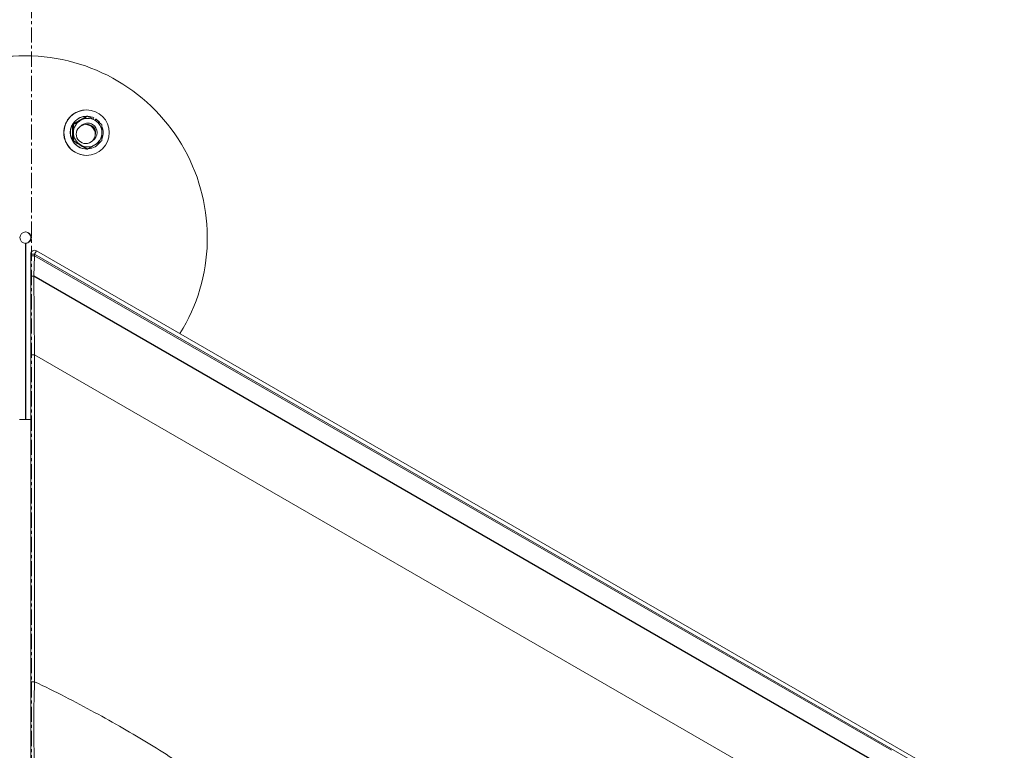
# Model space of a CAD drawing. Units: inches. Extents: x -8818 to 8525, y -540 to 759.
# Drawn here: x 88 to 120, y 96 to 120 of the extents above; entities that cross this region are included whole.
import ezdxf

# ---------------------------------------------------------------- set-up
doc = ezdxf.new("R2010")
doc.units = ezdxf.units.IN
doc.header["$MEASUREMENT"] = 0
doc.linetypes.add('CENTERX2', pattern=[0.8, 0.5, -0.1, 0.1, -0.1])
doc.layers.add('INNER TRIANGLE DETAILS', color=7, linetype='Continuous', lineweight=0, transparency=0.3)

msp = doc.modelspace()

# ---------------------------------------------------------------- linework, layer by layer
at = {"linetype": 'CENTERX2', "lineweight": 5}
msp.add_line((88.233, -97.244), (88.233, 224.695), dxfattribs=at)
at = {"color": 7, "linetype": 'Continuous', "lineweight": 15}
for p, q in [((88.019, 119.122), (88.039, 119.122)), ((88.039, 119.122), (88.039, 119.122)), ((90.047, 117.336), (90.044, 117.336)), ((89.614, 116.857), (89.589, 116.857)), ((90.082, 117.128), (90.058, 117.128)), ((90.085, 116.899), (90.085, 116.899)), ((90.264, 117.024), (90.287, 117.073)), ((90.324, 116.989), (90.352, 117.031)), ((90.33, 116.986), (90.361, 117.031)), ((90.352, 117.031), (90.361, 117.031)), ((90.294, 116.706), (90.311, 116.652)), ((90.311, 116.652), (90.294, 116.705)), ((89.614, 116.315), (89.589, 116.315)), ((90.082, 116.045), (90.058, 116.045)), ((90.044, 115.836), (90.047, 115.836)), ((88.039, 113.31), (88.041, 113.31)), ((88.039, 112.935), (88.039, 107.122)), ((88.041, 112.935), (88.039, 112.935)), ((88.041, 107.122), (88.041, 112.935)), ((88.395, 112.689), (88.333, 112.581)), ((88.395, 112.689), (120.3, 94.269)), ((88.333, 112.581), (88.208, 112.581)), ((88.208, 112.527), (88.208, 112.581)), ((88.208, 112.527), (88.333, 112.527)), ((88.208, 111.884), (88.208, 112.527)), ((88.333, 112.527), (88.311, 111.847)), ((88.333, 112.581), (88.333, 112.527)), ((120.238, 94.16), (88.333, 112.581)), ((88.333, 112.527), (116.582, 96.217)), ((88.208, 109.261), (88.208, 111.884)), ((88.311, 111.847), (88.333, 109.261)), ((88.208, 109.261), (88.333, 109.261)), ((88.208, 98.478), (88.208, 109.261)), ((88.333, 109.261), (88.333, 98.478)), ((88.039, 107.122), (87.833, 107.126)), ((88.019, 107.122), (87.833, 107.125)), ((88.019, 107.122), (88.039, 107.122)), ((88.025, 107.122), (88.019, 107.122)), ((88.208, 98.478), (88.333, 98.478))]:
    msp.add_line(p, q, dxfattribs=at)
at = {"linetype": 'Continuous'}
msp.add_line((116.283, 95.697), (88.311, 111.847), dxfattribs=at)
at = {"color": 7, "linetype": 'Continuous', "lineweight": 15, "flags": 128}
msp.add_lwpolyline([(88.208, 111.884), (88.209, 111.877), (88.215, 111.871), (88.224, 111.865), (88.237, 111.859), (88.252, 111.855), (88.27, 111.851), (88.29, 111.848), (88.311, 111.847)], dxfattribs=at)
at = {"color": 7, "linetype": 'Continuous', "lineweight": 15}
for centre, radius in [((90.048, 116.585), 0.749), ((90.02, 116.537), 0.313)]:
    msp.add_circle(centre, radius, dxfattribs=at)
for centre, radius, start, end in [((88.022, 113.131), 5.991, 90.0248, 151.7207), ((88.041, 113.131), 5.991, 90.0248, 151.8146), ((90.044, 116.586), 0.75, 90.0736, 239.9657), ((90.048, 116.586), 0.54, 90.0592, 269.9408), ((90.055, 116.587), 0.539, 90.0145, 148.5972), ((90.085, 116.586), 0.469, 120.0532, 180.0148), ((90.085, 116.587), 0.468, 59.9616, 120.0384), ((90.085, 116.587), 0.312, 59.9702, 134.9182), ((90.083, 116.586), 0.265, 337.8917, 98.5257), ((90.057, 116.587), 0.265, 59.9623, 87.2108), ((90.085, 116.587), 0.312, 59.9622, 89.9985), ((90.055, 116.588), 0.538, 64.4675, 86.3104), ((90.084, 116.586), 0.313, 300.1906, 59.9412), ((90.084, 116.586), 0.313, 300.2171, 59.9412), ((90.084, 116.586), 0.469, 359.9852, 59.9468), ((90.055, 116.587), 0.539, 34.2606, 55.4598), ((90.056, 116.586), 0.539, 151.2014, 269.9389), ((90.085, 116.586), 0.469, 179.9852, 239.9468), ((90.057, 116.586), 0.266, 9.1208, 59.9508), ((90.084, 116.586), 0.469, 300.0532, 0.0148), ((90.054, 116.586), 0.54, 338.3181, 21.8892), ((90.055, 116.585), 0.539, 274.8496, 325.9475), ((90.044, 116.584), 0.748, 239.9627, 269.998), ((90.085, 116.585), 0.468, 239.9616, 300.0384), ((88.04, 113.122), 0.188, 90.3481, 269.6519), ((88.333, 112.581), 0.125, 60, 180), ((88.02, 113.122), 6, 268.209, 271.7906)]:
    msp.add_arc(centre, radius, start, end, dxfattribs=at)
for centre, major_axis, start_param, end_param in [((88.02, 113.122), (-6.008, 0), 2.586145, 4.708961), ((88.04, 113.122), (-0.188, 0), 1.575817, 4.707368), ((88.02, 113.122), (-0.188, 0), 1.68071, 4.602475), ((88.02, 113.122), (-6.008, 0), 1.574224, 1.60201)]:
    msp.add_ellipse(centre, major_axis=major_axis, ratio=0.99863, start_param=start_param, end_param=end_param, dxfattribs=at)
for points, knots in [([(88.019, 119.122), (88.021, 119.122), (88.023, 119.122), (88.025, 119.122), (88.025, 119.122)], [0, 0, 0, 0, 0.9092348, 1, 1, 1, 1]), ([(88.039, 119.122), (88.039, 119.122), (88.04, 119.122), (88.04, 119.122), (88.041, 119.122), (88.041, 119.122)], [0, 0, 0, 0, 0.499716, 0.749823, 1, 1, 1, 1]), ([(89.589, 116.857), (89.589, 116.835), (89.588, 116.791), (89.588, 116.724), (89.587, 116.656), (89.587, 116.609), (89.587, 116.586)], [0, 0, 0, 0, 0.247269, 0.495363, 0.746874, 1, 1, 1, 1]), ([(89.821, 116.992), (89.816, 116.989), (89.792, 116.975), (89.75, 116.951), (89.696, 116.92), (89.642, 116.888), (89.607, 116.867), (89.589, 116.857)], [0, 0, 0, 0, 0.070064, 0.299819, 0.5308356, 0.7650277, 1, 1, 1, 1]), ([(89.85, 116.992), (89.845, 116.989), (89.821, 116.975), (89.779, 116.951), (89.724, 116.92), (89.669, 116.888), (89.632, 116.867), (89.614, 116.857)], [0, 0, 0, 0, 0.070064, 0.299819, 0.530836, 0.765028, 1, 1, 1, 1]), ([(89.614, 116.857), (89.614, 116.835), (89.615, 116.791), (89.616, 116.724), (89.616, 116.656), (89.616, 116.609), (89.616, 116.586)], [0, 0, 0, 0, 0.247269, 0.495363, 0.746874, 1, 1, 1, 1]), ([(90.058, 117.128), (90.038, 117.117), (90, 117.095), (89.941, 117.061), (89.881, 117.027), (89.841, 117.004), (89.821, 116.992)], [0, 0, 0, 0, 0.247269, 0.495363, 0.746874, 1, 1, 1, 1]), ([(90.082, 117.128), (90.064, 117.117), (90.027, 117.095), (89.969, 117.061), (89.91, 117.027), (89.87, 117.004), (89.85, 116.992)], [0, 0, 0, 0, 0.247269, 0.495363, 0.746874, 1, 1, 1, 1]), ([(90.082, 117.128), (90.102, 117.116), (90.137, 117.097), (90.186, 117.069), (90.23, 117.044), (90.274, 117.018), (90.304, 117.001), (90.319, 116.992)], [0, 0, 0, 0, 0.2571667, 0.4415087, 0.6263143, 0.81281, 1, 1, 1, 1]), ([(90.319, 116.992), (90.329, 116.986), (90.351, 116.974), (90.386, 116.953), (90.425, 116.931), (90.467, 116.906), (90.509, 116.881), (90.537, 116.865), (90.551, 116.857)], [0, 0, 0, 0, 0.1340639, 0.2683985, 0.4501242, 0.6323947, 0.8160265, 1, 1, 1, 1]), ([(90.553, 116.586), (90.553, 116.593), (90.553, 116.631), (90.553, 116.69), (90.552, 116.763), (90.551, 116.816), (90.551, 116.847), (90.551, 116.857)], [0, 0, 0, 0, 0.07007, 0.415192, 0.647834, 0.882454, 1, 1, 1, 1]), ([(89.587, 116.586), (89.587, 116.58), (89.587, 116.552), (89.587, 116.504), (89.588, 116.441), (89.588, 116.378), (89.589, 116.336), (89.589, 116.315)], [0, 0, 0, 0, 0.070064, 0.299819, 0.530836, 0.765028, 1, 1, 1, 1]), ([(89.616, 116.586), (89.616, 116.58), (89.616, 116.552), (89.616, 116.504), (89.616, 116.441), (89.615, 116.378), (89.614, 116.336), (89.614, 116.315)], [0, 0, 0, 0, 0.070064, 0.299819, 0.530836, 0.765028, 1, 1, 1, 1]), ([(90.551, 116.315), (90.551, 116.337), (90.552, 116.381), (90.552, 116.448), (90.553, 116.517), (90.553, 116.563), (90.553, 116.586)], [0, 0, 0, 0, 0.247269, 0.495363, 0.746874, 1, 1, 1, 1]), ([(89.589, 116.315), (89.609, 116.304), (89.642, 116.285), (89.69, 116.256), (89.733, 116.231), (89.777, 116.206), (89.806, 116.189), (89.821, 116.18)], [0, 0, 0, 0, 0.257167, 0.441509, 0.626314, 0.81281, 1, 1, 1, 1]), ([(89.614, 116.315), (89.624, 116.31), (89.644, 116.298), (89.678, 116.279), (89.718, 116.256), (89.762, 116.231), (89.806, 116.206), (89.836, 116.189), (89.85, 116.18)], [0, 0, 0, 0, 0.128544, 0.257186, 0.441523, 0.626324, 0.812815, 1, 1, 1, 1]), ([(90.319, 116.18), (90.324, 116.183), (90.348, 116.197), (90.39, 116.221), (90.444, 116.253), (90.498, 116.284), (90.533, 116.305), (90.551, 116.315)], [0, 0, 0, 0, 0.070064, 0.299819, 0.530836, 0.765028, 1, 1, 1, 1]), ([(89.821, 116.18), (89.832, 116.174), (89.853, 116.162), (89.889, 116.141), (89.928, 116.118), (89.972, 116.094), (90.015, 116.069), (90.043, 116.053), (90.058, 116.045)], [0, 0, 0, 0, 0.134064, 0.268399, 0.450124, 0.632395, 0.816027, 1, 1, 1, 1]), ([(89.85, 116.18), (89.861, 116.174), (89.882, 116.162), (89.918, 116.141), (89.957, 116.118), (89.999, 116.094), (90.041, 116.069), (90.069, 116.053), (90.082, 116.045)], [0, 0, 0, 0, 0.1340639, 0.2683985, 0.4501242, 0.6323947, 0.8160265, 1, 1, 1, 1]), ([(90.082, 116.045), (90.102, 116.056), (90.14, 116.077), (90.199, 116.111), (90.259, 116.145), (90.299, 116.168), (90.319, 116.18)], [0, 0, 0, 0, 0.247269, 0.495363, 0.746874, 1, 1, 1, 1]), ([(88.041, 107.122), (88.04, 107.122), (88.04, 107.122), (88.039, 107.122), (88.039, 107.122), (88.039, 107.122)], [0, 0, 0, 0, 0.499716, 0.749823, 1, 1, 1, 1]), ([(88.208, 89.36), (88.208, 89.453), (88.208, 89.637), (88.208, 89.91), (88.208, 90.247), (88.208, 90.649), (88.208, 91.131), (88.208, 91.617), (88.208, 92.109), (88.208, 92.606), (88.208, 93.145), (88.208, 93.726), (88.208, 94.346), (88.208, 94.965), (88.208, 95.578), (88.208, 96.112), (88.208, 96.565), (88.208, 96.943), (88.208, 97.268), (88.208, 97.542), (88.208, 97.77), (88.208, 98.002), (88.208, 98.238), (88.208, 98.398), (88.208, 98.478)], [0, 0, 0, 0, 0.02943, 0.058986, 0.088448, 0.14258, 0.196868, 0.251149, 0.305317, 0.359344, 0.413302, 0.479048, 0.545063, 0.611155, 0.67714, 0.742859, 0.785626, 0.82843, 0.871233, 0.89703, 0.923002, 0.948866, 0.974493, 1, 1, 1, 1]), ([(88.333, 98.478), (88.333, 98.478), (88.33, 98.395), (88.325, 98.221), (88.318, 97.959), (88.313, 97.785), (88.31, 97.7), (88.31, 97.7)], [0, 0, 0, 0, 0.000003, 0.314247, 0.654107, 0.999997, 1, 1, 1, 1]), ([(88.31, 97.7), (88.31, 97.7), (88.31, 97.557), (88.31, 97.322), (88.31, 96.949), (88.312, 96.576), (88.316, 96.171), (88.319, 95.785), (88.321, 95.416), (88.324, 95.044), (88.327, 94.666), (88.33, 94.285), (88.333, 93.899), (88.336, 93.51), (88.34, 93.126), (88.343, 92.748), (88.346, 92.375), (88.349, 92.004), (88.352, 91.634), (88.356, 91.267), (88.36, 90.783), (88.359, 90.422), (88.359, 90.18), (88.359, 90.18)], [0, 0, 0, 0, 0, 0.05951, 0.097823, 0.155413, 0.213005, 0.261114, 0.309224, 0.357907, 0.406591, 0.455745, 0.505534, 0.555636, 0.605842, 0.654365, 0.702888, 0.751882, 0.800877, 0.850254, 0.900117, 1, 1, 1, 1, 1])]:
    msp.add_open_spline(points, degree=3, knots=knots, dxfattribs=at)
at = {"layer": 'INNER TRIANGLE DETAILS', "linetype": 'Continuous'}
msp.add_line((88.333, 109.261), (116.283, 93.124), dxfattribs=at)
msp.add_open_spline([(110.898, 84.601), (110.681, 84.647), (110.245, 84.741), (109.598, 84.93), (108.952, 85.155), (108.306, 85.418), (107.662, 85.715), (107.017, 86.045), (106.373, 86.405), (105.723, 86.796), (105.025, 87.244), (104.278, 87.75), (103.482, 88.317), (102.676, 88.911), (101.859, 89.528), (101.028, 90.163), (100.229, 90.774), (99.462, 91.354), (98.728, 91.9), (97.981, 92.447), (97.27, 92.958), (96.594, 93.439), (95.948, 93.892), (95.271, 94.364), (94.552, 94.856), (93.787, 95.368), (92.977, 95.893), (92.126, 96.424), (91.236, 96.954), (90.306, 97.478), (89.337, 97.993), (88.67, 98.315), (88.333, 98.478)], degree=3, knots=[0, 0, 0, 0, 0.025012, 0.050227, 0.075833, 0.101975, 0.128758, 0.15576, 0.183487, 0.211959, 0.241174, 0.276891, 0.313593, 0.351209, 0.389682, 0.428937, 0.468916, 0.503012, 0.537299, 0.571923, 0.607293, 0.635878, 0.66539, 0.696224, 0.728756, 0.763566, 0.799867, 0.83754, 0.876473, 0.916576, 0.957776, 1, 1, 1, 1], dxfattribs=at)

doc.saveas('drawing.dxf')
